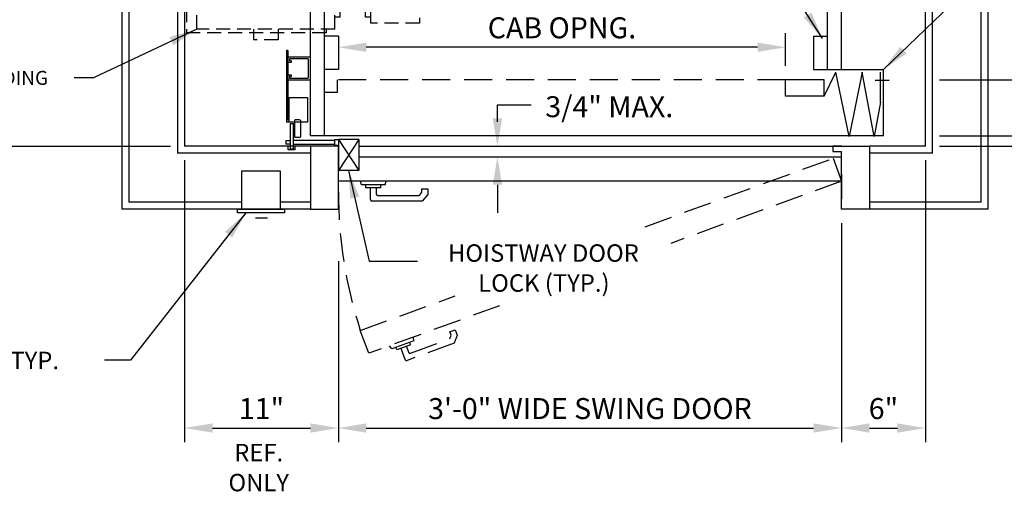
# Model space of a CAD drawing. Units: inches. Extents: x 0 to 173, y 0 to 224.
# Drawn here: x 43 to 113, y 76 to 111 of the extents above; entities that cross this region are included whole.
import ezdxf
from ezdxf.enums import TextEntityAlignment as Align

# ---------------------------------------------------------------- set-up
doc = ezdxf.new("R2010")
doc.units = ezdxf.units.IN
doc.header["$LTSCALE"] = 16
doc.header["$MEASUREMENT"] = 0
doc.linetypes.add('CENTER2', pattern=[1.125, 0.75, -0.125, 0.125, -0.125])
doc.linetypes.add('HIDDEN2', pattern=[0.1875, 0.125, -0.0625])
for name, color, linetype in [('1', 7, 'Continuous'), ('3', 5, 'Continuous'), ('4', 5, 'HIDDEN2'), ('5', 5, 'Continuous'), ('Door Locks - EMI', 7, 'Continuous'), ('Door Locks - GAL', 7, 'Continuous'), ('Drum 22', 7, 'Continuous')]:
    doc.layers.add(name, color=color, linetype=linetype)
doc.styles.get("Standard").update_dxf_attribs({"font": 'romans.shx', "height": 1.5})
doc.dimstyles.get("Standard").update_dxf_attribs({"dimtxt": 1.5, "dimasz": 2, "dimexe": 1, "dimexo": 1, "dimgap": 0.5, "dimtad": 1, "dimdec": 4, "dimzin": 3, "dimdsep": 46, "dimlunit": 4, "dimtxsty": 'Standard', "dimcen": 0.09, "dimadec": 0, "dimazin": 0, "dimtfac": 1, "dimtdec": 4, "dimtofl": 0, "dimtmove": 0, "dimatfit": 3, "dimfxl": 1, "dimfrac": 2, "dimtolj": 1, "dimtzin": 0, "dimarcsym": 0})

# ---------------------------------------------------------------- blocks, each defined once
blk = doc.blocks.new('*D66')
at = {"layer": '3', "color": 0, "lineweight": -2, "transparency": 16777216}
for p, q in [((101.652, 96.089), (101.652, 80.431)), ((65.652, 93.365), (65.652, 80.431)), ((67.652, 81.431), (99.652, 81.431))]:
    blk.add_line(p, q, dxfattribs=at)
at = {"layer": '3', "color": 0, "transparency": 16777216}
for points in [[(67.652, 81.764), (67.652, 81.098), (65.652, 81.431)], [(99.652, 81.764), (99.652, 81.098), (101.652, 81.431)]]:
    blk.add_solid(points, dxfattribs=at)
at = {"layer": 'DEFPOINTS', "color": 0, "transparency": 16777216}
for p in [(101.652, 97.089), (65.652, 94.365), (101.652, 81.431)]:
    blk.add_point(p, dxfattribs=at)
at = {"layer": '3', "color": 0, "transparency": 16777216, "insert": (83.652, 82.824), "char_height": 1.5, "attachment_point": 5}
blk.add_mtext('\\A1;3\'-0" WIDE SWING DOOR', dxfattribs=at)
blk = doc.blocks.new('*D67')
at = {"layer": '3', "color": 0, "lineweight": -2, "transparency": 16777216}
for p, q in [((97.652, 107.339), (97.652, 109.678)), ((95.652, 108.678), (67.652, 108.678))]:
    blk.add_line(p, q, dxfattribs=at)
at = {"layer": '3', "color": 0, "transparency": 16777216}
for points in [[(67.652, 109.011), (67.652, 108.345), (65.652, 108.678)], [(95.652, 109.011), (95.652, 108.345), (97.652, 108.678)]]:
    blk.add_solid(points, dxfattribs=at)
at = {"layer": 'DEFPOINTS', "color": 0, "transparency": 16777216}
for p in [(65.652, 108.678), (65.652, 107.089), (97.652, 106.339)]:
    blk.add_point(p, dxfattribs=at)
at = {"layer": '3', "color": 0, "transparency": 16777216, "insert": (81.652, 111.321), "char_height": 1.5, "attachment_point": 5}
blk.add_mtext('\\A1;2\'-8" CLEAR\\PCAB OPNG.', dxfattribs=at)
blk = doc.blocks.new('Drum 22')
at = {"layer": 'Drum 22', "linetype": 'HIDDEN2', "ltscale": 0.5}
for p, q in [((-11.375, 4.625), (-20.625, 4.625)), ((-20.625, -5.375), (-20.625, 4.625)), ((-11.375, 2.875), (-11.375, 4.625)), ((11.625, 2.875), (11.625, 4.625)), ((11.625, 4.625), (16.875, 4.625)), ((16.875, 4.625), (16.875, -0.0625)), ((-20.375, 3.875), (-14.625, 3.875)), ((-20.375, -6), (-20.375, 3.875)), ((-14.625, -6), (-14.625, 3.875)), ((-11.375, 2.875), (11.625, 2.875)), ((-10.875, 3.125), (11.125, 3.125)), ((-10.875, -5.25), (-10.875, 3.125)), ((-9.875, -5.25), (-9.875, 3.125)), ((-8.875, -5.25), (-8.875, 3.125)), ((-7.875, -5.25), (-7.875, 3.125)), ((-6.875, -5.25), (-6.875, 3.125)), ((-5.875, -5.25), (-5.875, 3.125)), ((-4.875, -5.25), (-4.875, 3.125)), ((-3.875, -5.25), (-3.875, 3.125)), ((-2.875, -5.25), (-2.875, 3.125)), ((-1.875, -5.25), (-1.875, 3.125)), ((-0.875, -5.25), (-0.875, 3.125)), ((0.125, -5.25), (0.125, 3.125)), ((1.125, -5.25), (1.125, 3.125)), ((2.125, -5.25), (2.125, 3.125)), ((3.125, -5.25), (3.125, 3.125)), ((4.125, -5.25), (4.125, 3.125)), ((5.125, -5.25), (5.125, 3.125)), ((6.125, -5.25), (6.125, 3.125)), ((7.125, -5.25), (7.125, 3.125)), ((8.125, -5.25), (8.125, 3.125)), ((9.125, -5.25), (9.125, 3.125)), ((10.125, -5.25), (10.125, 3.125)), ((11.125, -5.25), (11.125, 3.125)), ((14.625, -5.1875), (14.625, 3.0625)), ((14.625, 3.0625), (16.625, 3.0625)), ((16.625, -5.1875), (16.625, 3.0625)), ((-21.125, -1.9375), (-21.125, -0.1875)), ((-20.375, -0.1875), (-21.125, -0.1875)), ((-10.875, -0.1875), (-14.625, -0.1875)), ((14.625, -0.1875), (11.125, -0.1875)), ((16.625, -0.0625), (21.875, -0.0625)), ((16.875, -0.1875), (16.625, -0.1875)), ((16.875, -0.1875), (16.875, -1.9375)), ((18.375, -0.1875), (21.875, -0.1875)), ((18.375, -0.1875), (18.375, -2.8125)), ((21.875, -0.0625), (21.875, -3.0625)), ((-20.375, -1.9375), (-21.125, -1.9375)), ((-10.875, -1.9375), (-14.625, -1.9375)), ((14.625, -1.9375), (11.125, -1.9375)), ((16.875, -1.9375), (16.625, -1.9375)), ((21.875, -1.75), (22.875, -1.75)), ((22.875, -1.75), (22.875, -2.625)), ((18.375, -2.8125), (21.875, -2.8125)), ((22.875, -2.625), (21.875, -2.625)), ((16.625, -3.0625), (21.875, -3.0625)), ((16.875, -3.0625), (16.875, -5.375)), ((19, -5.0625), (19, -3.0625)), ((21.75, -3.0625), (21.75, -5.0625)), ((-20.375, -5.375), (-20.625, -5.375)), ((16.875, -5.375), (-14.625, -5.375)), ((-10.875, -5.25), (11.125, -5.25)), ((14.625, -5.1875), (16.625, -5.1875)), ((21.75, -5.0625), (19, -5.0625)), ((-20.375, -6), (-14.625, -6)), ((-19.5, -6.375), (-19.5, -6)), ((-15.5, -6.375), (-15.5, -6)), ((-13.4375, -7.0625), (-12.5625, -6.1125)), ((-12.5625, -14.5125), (-12.5625, -6.1125)), ((-4.0625, -6.1125), (-12.5625, -6.1125)), ((-4.0625, -14.5125), (-4.0625, -6.1125)), ((-3.1875, -7.0625), (-4.0625, -6.1125)), ((-19.5, -6.375), (-15.5, -6.375)), ((-18.75, -6.375), (-18.75, -8.1875)), ((-16.25, -6.375), (-16.25, -8.1875)), ((-3.1875, -13.71875), (-3.1875, -6.90625)), ((-3.1875, -6.90625), (0.4375, -6.90625)), ((0.4375, -13.71875), (0.4375, -6.90625)), ((-15.0625, -8.5625), (-13.8125, -7.0625)), ((-13.8125, -7.0625), (-13.8125, -13.5625)), ((-13.8125, -7.0625), (-13.4375, -7.0625)), ((-13.4375, -7.0625), (-13.4375, -13.5625)), ((-3.1875, -13.5625), (-3.1875, -7.0625)), ((-19.5, -8.1875), (-15.5, -8.1875)), ((-19.5, -8.5625), (-19.5, -8.1875)), ((-15.5, -8.5625), (-15.5, -8.1875)), ((1.305, -8.0625), (1.87139, -8.0625)), ((1.305, -9.5625), (1.305, -8.1875)), ((1.555, -8.3125), (1.88701, -8.12081)), ((1.555, -9.6875), (1.555, -8.3125)), ((-19.9375, -8.5625), (-15.0625, -8.5625)), ((-19.9375, -12.0625), (-19.9375, -8.5625)), ((-15.0625, -8.5625), (-15.0625, -12.0625)), ((1.2425, -11.0625), (1.2425, -9.5625)), ((1.2425, -9.5625), (1.305, -9.5625)), ((1.555, -9.6875), (1.9925, -9.6875)), ((1.9925, -9.6875), (1.9925, -10.9375)), ((0.4375, -9.875), (1.2425, -9.875)), ((1.9925, -9.875), (1.9925, -10.75)), ((0.4375, -10.75), (1.2425, -10.75)), ((1.2425, -11.0625), (1.305, -11.0625)), ((1.305, -12.4375), (1.305, -11.0625)), ((1.555, -10.9375), (1.9925, -10.9375)), ((1.555, -10.9375), (1.555, -12.3125)), ((-15.0625, -12.0625), (-19.9375, -12.0625)), ((-15.0625, -12.0625), (-13.8125, -13.5625)), ((1.305, -12.5625), (1.87139, -12.5625)), ((1.555, -12.3125), (1.88701, -12.50419)), ((-13.8125, -13.5625), (-13.4375, -13.5625)), ((-13.4375, -13.5625), (-12.5625, -14.5125)), ((-3.1875, -13.5625), (-4.0625, -14.5125)), ((-3.1875, -13.71875), (0.4375, -13.71875)), ((-1.625, -13.71875), (-1.625, -14.34375)), ((-1.375, -13.71875), (-1.375, -14.34375)), ((-12.5625, -14.5125), (-4.0625, -14.5125)), ((-1.75, -14.84375), (-1.625, -14.34375)), ((-1.25, -14.84375), (-1.375, -14.34375)), ((-1.75, -15.34375), (-1.75, -14.84375)), ((-1.75, -15.34375), (-1.25, -15.34375)), ((-1.25, -15.34375), (-1.25, -14.84375))]:
    blk.add_line(p, q, dxfattribs=at)
at = {"layer": 'Drum 22', "color": 1, "linetype": 'CENTER2'}
blk.add_line((15.4375, 0), (-15.4375, 0), dxfattribs=at)
at = {"layer": 'Drum 22', "linetype": 'HIDDEN2', "ltscale": 0.5}
for centre, radius, start, end in [((1.305, -8.125), 0.0625, 90, 270), ((1.87139, -8.09375), 0.03125, 300, 90), ((1.305, -12.5), 0.0625, 90, 270), ((1.87139, -12.53125), 0.03125, 270, 60)]:
    blk.add_arc(centre, radius, start, end, dxfattribs=at)
blk = doc.blocks.new('*D71')
at = {"layer": '3', "color": 0, "lineweight": -2, "transparency": 16777216}
for p, q in [((30.836, 130.339), (28.222, 130.339)), ((29.222, 103.589), (29.222, 128.339)), ((53.652, 101.589), (28.222, 101.589))]:
    blk.add_line(p, q, dxfattribs=at)
at = {"layer": '3', "color": 0, "transparency": 16777216}
for points in [[(28.889, 128.339), (29.556, 128.339), (29.222, 130.339)], [(28.889, 103.589), (29.556, 103.589), (29.222, 101.589)]]:
    blk.add_solid(points, dxfattribs=at)
at = {"layer": 'DEFPOINTS', "color": 0, "transparency": 16777216}
for p in [(29.222, 130.339), (31.836, 130.339), (54.652, 101.589)]:
    blk.add_point(p, dxfattribs=at)
at = {"layer": '3', "color": 0, "transparency": 16777216, "insert": (27.579, 115.964), "char_height": 1.5, "attachment_point": 5, "rotation": 90}
blk.add_mtext('\\A1;2\'-4 3/4"', dxfattribs=at)
blk = doc.blocks.new('*D72')
at = {"layer": '3', "color": 0, "lineweight": -2, "transparency": 16777216}
for p, q in [((54.652, 100.589), (54.652, 80.431)), ((65.652, 93.365), (65.652, 80.431)), ((56.652, 81.431), (63.652, 81.431))]:
    blk.add_line(p, q, dxfattribs=at)
at = {"layer": '3', "color": 0, "transparency": 16777216}
for points in [[(56.652, 81.764), (56.652, 81.098), (54.652, 81.431)], [(63.652, 81.764), (63.652, 81.098), (65.652, 81.431)]]:
    blk.add_solid(points, dxfattribs=at)
at = {"layer": 'DEFPOINTS', "color": 0, "transparency": 16777216}
for p in [(54.652, 101.589), (65.652, 94.365), (65.652, 81.431)]:
    blk.add_point(p, dxfattribs=at)
at = {"layer": '3', "color": 0, "transparency": 16777216, "insert": (60.152, 82.824), "char_height": 1.5, "attachment_point": 5}
blk.add_mtext('\\A1;11"', dxfattribs=at)
blk = doc.blocks.new('*D81')
at = {"layer": '3', "color": 0, "lineweight": -2, "transparency": 16777216}
for p, q in [((107.652, 100.589), (107.652, 80.431)), ((101.652, 96.089), (101.652, 80.431)), ((103.652, 81.431), (105.652, 81.431))]:
    blk.add_line(p, q, dxfattribs=at)
at = {"layer": '3', "color": 0, "transparency": 16777216}
for points in [[(103.652, 81.764), (103.652, 81.098), (101.652, 81.431)], [(105.652, 81.764), (105.652, 81.098), (107.652, 81.431)]]:
    blk.add_solid(points, dxfattribs=at)
at = {"layer": 'DEFPOINTS', "color": 0, "transparency": 16777216}
for p in [(107.652, 101.589), (101.652, 97.089), (107.652, 81.431)]:
    blk.add_point(p, dxfattribs=at)
at = {"layer": '3', "color": 0, "transparency": 16777216, "insert": (104.652, 82.824), "char_height": 1.5, "attachment_point": 5}
blk.add_mtext('\\A1;6"', dxfattribs=at)
blk = doc.blocks.new('*D85')
at = {"layer": '3', "color": 0, "lineweight": -2, "transparency": 16777216}
for p, q in [((123.061, 108.339), (123.061, 110.339)), ((108.652, 106.339), (124.061, 106.339)), ((119.086, 102.339), (124.061, 102.339)), ((123.061, 100.339), (123.061, 79.911))]:
    blk.add_line(p, q, dxfattribs=at)
at = {"layer": '3', "color": 0, "transparency": 16777216}
for points in [[(122.728, 108.339), (123.395, 108.339), (123.061, 106.339)], [(122.728, 100.339), (123.395, 100.339), (123.061, 102.339)]]:
    blk.add_solid(points, dxfattribs=at)
at = {"layer": 'DEFPOINTS', "color": 0, "transparency": 16777216}
for p in [(107.652, 106.339), (123.061, 106.339), (118.086, 102.339)]:
    blk.add_point(p, dxfattribs=at)
at = {"layer": '3', "color": 0, "transparency": 16777216, "insert": (121.669, 89.125), "char_height": 1.5, "attachment_point": 5, "rotation": 90}
blk.add_mtext('\\A1;4" GATE SPACE', dxfattribs=at)
blk = doc.blocks.new('*D86')
at = {"layer": '3', "color": 0, "lineweight": -2, "transparency": 16777216}
for p, q in [((133.017, 104.339), (133.017, 106.339)), ((108.652, 102.339), (134.017, 102.339)), ((124.061, 101.589), (134.017, 101.589)), ((133.017, 99.589), (133.017, 66.089))]:
    blk.add_line(p, q, dxfattribs=at)
at = {"layer": '3', "color": 0, "transparency": 16777216}
for points in [[(132.684, 104.339), (133.35, 104.339), (133.017, 102.339)], [(132.684, 99.589), (133.35, 99.589), (133.017, 101.589)]]:
    blk.add_solid(points, dxfattribs=at)
at = {"layer": 'DEFPOINTS', "color": 0, "transparency": 16777216}
for p in [(107.652, 102.339), (133.017, 102.339), (123.061, 101.589)]:
    blk.add_point(p, dxfattribs=at)
at = {"layer": '3', "color": 0, "transparency": 16777216, "insert": (131.374, 81.839), "char_height": 1.5, "attachment_point": 5, "rotation": 90}
blk.add_mtext('\\A1;3/4" RUNNING CLEARANCE', dxfattribs=at)
blk = doc.blocks.new('*D87')
at = {"layer": '3', "color": 0, "lineweight": -2, "transparency": 16777216}
for p, q in [((108.652, 154.339), (124.061, 154.339)), ((123.061, 108.339), (123.061, 152.339)), ((108.652, 106.339), (124.061, 106.339))]:
    blk.add_line(p, q, dxfattribs=at)
at = {"layer": '3', "color": 0, "transparency": 16777216}
for points in [[(122.728, 152.339), (123.395, 152.339), (123.061, 154.339)], [(122.728, 108.339), (123.395, 108.339), (123.061, 106.339)]]:
    blk.add_solid(points, dxfattribs=at)
at = {"layer": 'DEFPOINTS', "color": 0, "transparency": 16777216}
for p in [(107.652, 154.339), (123.061, 154.339), (107.652, 106.339)]:
    blk.add_point(p, dxfattribs=at)
at = {"layer": '3', "color": 0, "transparency": 16777216, "insert": (121.419, 130.339), "char_height": 1.5, "attachment_point": 5, "rotation": 90}
blk.add_mtext('\\A1;4\'-0" INSIDE CAR (NOMINAL)', dxfattribs=at)
blk = doc.blocks.new('*D88')
at = {"layer": '3', "color": 0, "lineweight": -2, "transparency": 16777216}
for p, q in [((108.652, 158.339), (134.017, 158.339)), ((133.017, 104.339), (133.017, 156.339)), ((108.652, 102.339), (134.017, 102.339))]:
    blk.add_line(p, q, dxfattribs=at)
at = {"layer": '3', "color": 0, "transparency": 16777216}
for points in [[(132.684, 156.339), (133.35, 156.339), (133.017, 158.339)], [(132.684, 104.339), (133.35, 104.339), (133.017, 102.339)]]:
    blk.add_solid(points, dxfattribs=at)
at = {"layer": 'DEFPOINTS', "color": 0, "transparency": 16777216}
for p in [(107.652, 158.339), (133.017, 158.339), (107.652, 102.339)]:
    blk.add_point(p, dxfattribs=at)
at = {"layer": '3', "color": 0, "transparency": 16777216, "insert": (131.624, 130.339), "char_height": 1.5, "attachment_point": 5, "rotation": 90}
blk.add_mtext('\\A1;4\'-8" PLATFORM', dxfattribs=at)

msp = doc.modelspace()

# ---------------------------------------------------------------- linework, layer by layer
for p, q in [((101.65182, 101.58939), (101.02682, 101.58939)), ((101.02682, 101.58939), (101.02682, 101.21439)), ((101.02682, 101.21439), (101.65182, 101.21439))]:
    msp.add_line(p, q)
at = {"layer": '1'}
for p, q in [((50.15181, 163.58941), (50.15181, 97.08939)), ((112.15183, 97.08939), (112.15183, 163.58941)), ((50.65181, 163.08941), (50.65181, 97.58939)), ((111.65183, 97.58939), (111.65183, 163.08941)), ((54.15181, 159.58941), (54.15181, 101.08939)), ((108.15182, 101.08939), (108.15182, 159.58941)), ((54.65181, 159.08941), (54.65181, 101.58939)), ((107.65182, 101.58939), (107.65182, 159.08941)), ((100.65182, 107.08939), (100.65182, 158.33941)), ((63.65181, 102.33939), (63.65181, 153.58941)), ((64.65181, 102.33939), (64.65181, 153.58941)), ((101.65182, 107.08939), (101.65182, 111.27689)), ((65.65181, 109.46439), (64.65181, 109.46439)), ((65.65181, 109.46439), (65.65181, 107.08939)), ((99.65182, 109.46439), (100.65182, 109.46439)), ((99.65182, 109.46439), (99.65182, 107.08939)), ((62.02681, 107.90189), (62.02681, 107.65189)), ((63.58931, 107.96439), (62.08931, 107.96439)), ((62.15181, 107.80814), (62.15181, 107.74564)), ((63.46431, 107.83939), (62.18306, 107.83939)), ((63.65181, 106.40189), (63.65181, 107.90189)), ((62.27681, 107.58939), (62.08931, 107.58939)), ((62.27681, 107.71439), (62.18306, 107.71439)), ((62.27681, 107.71439), (62.27681, 107.58939)), ((63.52681, 106.52689), (63.52681, 107.77689)), ((65.65181, 107.08939), (64.65181, 107.08939)), ((99.65182, 107.08939), (104.65182, 107.08939)), ((104.65182, 102.33939), (104.65182, 107.08939)), ((62.02681, 106.65189), (62.02681, 106.40189)), ((62.08931, 106.71439), (62.27681, 106.71439)), ((62.15181, 106.55814), (62.15181, 106.49564)), ((62.18306, 106.58939), (62.27681, 106.58939)), ((62.18306, 106.46439), (63.46431, 106.46439)), ((62.27681, 106.71439), (62.27681, 106.58939)), ((100.39891, 105.18937), (101.23957, 106.88778)), ((102.2072, 102.29075), (101.23957, 106.88778)), ((103.12725, 106.88778), (102.2072, 102.29075)), ((103.97846, 102.29075), (103.12725, 106.88778)), ((104.44715, 104.73967), (104.44715, 106.88778)), ((62.08931, 106.33939), (63.58931, 106.33939)), ((65.58758, 105.43939), (65.58758, 106.33939)), ((100.39891, 106.33939), (97.65182, 106.33939)), ((97.65182, 105.18937), (97.65182, 106.33939)), ((100.39891, 105.18937), (100.39891, 106.33939)), ((104.0631, 106.31225), (105.07212, 106.31225)), ((65.58758, 105.43939), (64.65181, 105.43939)), ((100.39891, 105.18937), (97.65182, 105.18937)), ((104.44715, 104.73967), (103.97846, 102.29075)), ((104.65182, 102.33939), (63.65181, 102.33939)), ((62.05459, 101.58939), (54.65181, 101.58939)), ((63.99063, 101.58939), (62.54457, 101.58939)), ((63.65181, 101.58939), (63.65181, 97.08939)), ((65.65181, 101.58939), (63.65181, 101.58939)), ((67.12281, 102.07741), (65.65181, 102.07741)), ((67.12281, 102.07741), (65.65181, 102.07741)), ((67.12281, 102.07741), (65.65181, 99.86578)), ((65.65181, 102.07741), (67.12281, 99.86578)), ((65.65181, 101.68282), (65.65181, 99.86578)), ((65.65181, 97.08939), (65.65181, 101.58939)), ((67.12281, 102.07741), (67.12281, 101.68282)), ((67.12281, 101.7177), (67.12281, 99.86578)), ((67.12281, 101.58939), (103.65182, 101.58939)), ((107.65182, 101.58939), (103.65182, 101.58939)), ((103.65182, 101.58939), (103.65182, 97.08939)), ((63.65181, 101.08939), (54.15181, 101.08939)), ((67.12281, 100.83939), (101.65182, 100.83939)), ((101.65182, 97.08939), (101.65182, 101.21439)), ((108.15182, 101.08939), (103.65182, 101.08939)), ((58.74172, 99.83939), (61.49172, 99.83939)), ((58.74172, 97.08939), (58.74172, 99.83939)), ((61.49172, 99.83939), (61.49172, 97.08939)), ((67.12281, 99.86578), (65.65181, 99.86578)), ((65.65181, 97.83939), (65.65181, 99.58939)), ((101.65182, 99.58939), (101.65182, 97.83939)), ((101.65182, 99.08939), (65.65181, 99.08939)), ((67.30882, 98.83161), (67.23975, 99.08939)), ((68.9948, 98.83161), (67.30882, 98.83161)), ((67.62377, 98.63143), (67.62377, 98.83161)), ((68.67985, 98.63143), (67.62377, 98.63143)), ((67.94582, 97.77928), (67.94582, 98.63143)), ((68.3578, 98.63143), (68.3578, 98.19126)), ((68.67985, 98.63143), (68.67985, 98.83161)), ((68.9948, 98.83161), (69.06387, 99.08939)), ((68.46708, 98.08197), (71.45286, 98.08197)), ((71.45286, 98.08197), (71.63481, 98.29882)), ((71.63481, 98.55072), (72.04679, 98.55072)), ((71.63481, 98.29882), (71.63481, 98.55072)), ((72.04679, 98.14884), (71.64499, 97.67)), ((72.04679, 98.55072), (72.04679, 98.14884)), ((58.74172, 97.58939), (50.65181, 97.58939)), ((63.65181, 97.58939), (61.49172, 97.58939)), ((71.64499, 97.67), (68.0551, 97.67)), ((111.65183, 97.58939), (103.65182, 97.58939)), ((63.65181, 97.08939), (50.15181, 97.08939)), ((58.42922, 97.08939), (61.80422, 97.08939)), ((58.42922, 96.83939), (58.42922, 97.08939)), ((61.80422, 96.83939), (58.42922, 96.83939)), ((61.49172, 97.08939), (58.74172, 97.08939)), ((61.80422, 97.08939), (61.80422, 96.83939)), ((63.65181, 97.08939), (65.65181, 97.08939)), ((103.65182, 97.08939), (101.65182, 97.08939)), ((112.15183, 97.08939), (103.65182, 97.08939)), ((60.576, 96.45454), (59.71539, 96.45454))]:
    msp.add_line(p, q, dxfattribs=at)
for centre, radius, start, end in [((62.08931, 107.90189), 0.0625, 90, 180), ((62.18306, 107.80814), 0.03125, 90, 180), ((63.46431, 107.77689), 0.0625, 360, 90), ((63.58931, 107.90189), 0.0625, 0, 90), ((62.08931, 107.65189), 0.0625, 180, 270), ((62.18306, 107.74564), 0.03125, 180, 270), ((62.08931, 106.65189), 0.0625, 90, 180), ((62.08931, 106.40189), 0.0625, 180, 270), ((62.18306, 106.55814), 0.03125, 90, 180), ((62.18306, 106.49564), 0.03125, 180, 270), ((63.46431, 106.52689), 0.0625, 270, 0), ((63.58931, 106.40189), 0.0625, 270, 0), ((68.46708, 98.19126), 0.10928, 180, 270), ((68.0551, 97.77928), 0.10928, 180, 270)]:
    msp.add_arc(centre, radius, start, end, dxfattribs=at)
at = {"layer": '3'}
msp.add_line((108.65182, 101.58939), (122.06139, 101.58939), dxfattribs=at)
at = {"layer": '4'}
for p, q in [((97.65182, 106.33939), (64.65181, 106.33939)), ((87.60934, 95.84065), (101.05329, 100.73385)), ((101.05329, 100.73385), (101.65182, 99.08939)), ((101.65182, 99.08939), (89.44205, 94.64539)), ((67.22434, 88.42112), (74.02029, 90.89464)), ((77.18036, 90.1825), (67.82287, 86.77666)), ((67.82287, 86.77666), (67.22434, 88.42112)), ((73.61863, 87.81407), (73.71545, 88.08008)), ((73.6293, 88.31678), (74.01643, 88.45769)), ((73.71545, 88.08008), (73.6293, 88.31678)), ((74.15388, 88.08005), (73.94009, 87.49266)), ((74.01643, 88.45769), (74.15388, 88.08005)), ((71.05243, 87.6778), (69.46812, 87.10116)), ((70.82493, 87.38197), (69.83254, 87.02077)), ((73.94009, 87.49266), (70.56669, 86.26484)), ((70.82493, 87.38197), (70.75646, 87.57007)), ((70.81292, 86.79288), (73.61863, 87.81407)), ((71.05243, 87.6778), (71.02917, 87.94365)), ((69.46812, 87.10116), (69.31505, 87.31976)), ((69.83254, 87.02077), (69.76408, 87.20888)), ((70.42662, 86.33016), (70.13517, 87.13092)), ((70.5223, 87.27183), (70.67285, 86.85819))]:
    msp.add_line(p, q, dxfattribs=at)
for centre, radius, start, end in [((97.71632, 98.33939), 32.06451, 180, 198.0183919), ((70.77554, 86.89557), 0.10928, 200, 290), ((70.52932, 86.36754), 0.10928, 200, 290)]:
    msp.add_arc(centre, radius, start, end, dxfattribs=at)
at = {"layer": '5', "linetype": 'ByBlock'}
for p, q in [((77.03279, 103.33939), (77.03279, 104.56848)), ((77.03279, 98.83939), (77.03279, 96.83939))]:
    msp.add_line(p, q, dxfattribs=at)
at = {"layer": '5'}
msp.add_line((77.03279, 104.56848), (79.44091, 104.56848), dxfattribs=at)
at = {"layer": '5', "color": 7}
for p, q in [((67.12281, 102.07741), (65.65181, 102.07741)), ((65.65181, 102.07741), (65.65181, 101.68282))]:
    msp.add_line(p, q, dxfattribs=at)
at = {"layer": '5', "linetype": 'ByBlock'}
for points in [[(76.69945, 103.58939), (77.36612, 103.58939), (77.03279, 101.58939)], [(76.69945, 98.83939), (77.36612, 98.83939), (77.03279, 100.83939)]]:
    msp.add_solid(points, dxfattribs=at)
at = {"layer": 'Door Locks - EMI'}
msp.add_line((63.65181, 101.58939), (54.65181, 101.58939), dxfattribs=at)
at = {"layer": 'Door Locks - GAL'}
for p, q in [((61.93306, 108.4529), (61.93306, 103.3279)), ((62.02681, 108.4529), (61.93306, 108.4529)), ((62.02681, 108.4529), (62.02681, 103.4529)), ((62.12056, 105.08618), (62.12056, 103.3279)), ((62.12056, 105.08618), (63.43306, 105.08618)), ((63.43306, 105.08618), (63.43306, 103.3279)), ((63.43306, 103.3279), (61.93306, 103.3279)), ((62.12056, 103.4529), (62.02681, 103.4529)), ((62.20393, 103.19151), (62.20393, 101.42214)), ((62.44334, 103.19151), (62.20393, 103.19151)), ((62.44334, 101.42214), (62.44334, 103.19151)), ((62.51358, 103.42936), (62.51358, 102.27306)), ((62.8815, 103.48192), (62.56614, 103.48192)), ((62.93406, 103.42936), (62.93406, 102.27306)), ((62.8815, 102.2205), (62.56614, 102.2205)), ((61.90512, 102.01621), (62.20393, 102.01621)), ((61.90512, 102.01621), (61.90512, 101.74179)), ((62.20393, 101.74179), (61.90512, 101.74179)), ((62.05459, 101.34988), (62.05459, 101.58939)), ((65.40458, 102.01621), (62.44334, 102.01621)), ((62.44334, 101.74179), (65.40458, 101.74179)), ((62.54457, 101.58939), (62.54457, 101.34988)), ((65.40458, 101.68058), (65.40458, 102.07741)), ((65.40458, 102.07741), (65.65181, 102.07741)), ((65.40458, 101.68058), (65.65181, 101.68058)), ((62.54457, 101.34988), (62.05459, 101.34988)), ((62.20393, 101.42214), (62.43872, 101.42214))]:
    msp.add_line(p, q, dxfattribs=at)
for centre, start, end in [((62.56614, 103.42936), 90, 180), ((62.8815, 103.42936), 0, 90), ((62.56614, 102.27306), 180, 270), ((62.8815, 102.27306), 270, 0)]:
    msp.add_arc(centre, 0.05256, start, end, dxfattribs=at)

# ---------------------------------------------------------------- block references
at = {"rotation": 90}
msp.add_blockref('Drum 22', (59.40181, 130.3394), dxfattribs=at)

# ---------------------------------------------------------------- texts
at = {"layer": '5'}
for s, height, p in [('3/4" MAX.', 1.500801, (80.45976, 103.67514)), ('HOISTWAY DOOR', 1.2500005, (73.4993, 93.32672)), ('LOCK (TYP.)', 1.2500005, (75.65997, 91.18386)), ('HALL STATION TYP.', 1.2500005, (30.19747, 85.64402))]:
    msp.add_text(s, height=height, dxfattribs=at).set_placement(p)
for s, p in [('REF.', (59.95508, 79.04621)), ('ONLY', (59.95508, 76.90335))]:
    msp.add_text(s, height=1.25, dxfattribs=at).set_placement(p, align=Align.CENTER)
at = {"layer": 'Drum 22', "insert": (31.70441, 106.98799), "char_height": 1, "width": 17.359375, "attachment_point": 1}
msp.add_mtext('OVERHEAD WINDING DRUM MACHINE', dxfattribs=at)

# ---------------------------------------------------------------- dimensions: what is measured, and where the dimension line sits
at = {"layer": '3'}
for base, p1, p2, angle, text, picture, middle in [((133.01688, 158.33941), (107.65182, 102.33939), (107.65182, 158.33941), 90, '<> PLATFORM', '*D88', (131.62402, 130.3394)), ((123.06139, 154.33941), (107.65182, 106.33939), (107.65182, 154.33941), 90, '<> INSIDE CAR (NOMINAL)', '*D87', (121.41853, 130.3394)), ((101.65182, 81.431), (65.65181, 94.36515), (101.65182, 97.08939), 0, '<> WIDE SWING DOOR', '*D66', (83.65181, 82.82386))]:
    dim = msp.add_linear_dim(base=base, p1=p1, p2=p2, angle=angle, text=text, dimstyle='Standard', dxfattribs=at)
    dim.commit()
    dim.dimension.update_dxf_attribs({"geometry": picture, "text_midpoint": middle})
for base, p1, p2, angle, picture, middle in [((29.22218, 130.3394), (54.65181, 101.58939), (31.83626, 130.3394), 90, '*D71', (27.57933, 115.96439)), ((65.65181, 81.431), (54.65181, 101.58939), (65.65181, 94.36515), 0, '*D72', (60.15181, 82.82386)), ((107.65182, 81.431), (101.65182, 97.08939), (107.65182, 101.58939), 0, '*D81', (104.65182, 82.82386))]:
    dim = msp.add_linear_dim(base=base, p1=p1, p2=p2, angle=angle, dimstyle='Standard', dxfattribs=at)
    dim.commit()
    dim.dimension.update_dxf_attribs({"geometry": picture, "text_midpoint": middle})
dim = msp.add_linear_dim(base=(65.65181, 108.67803), p1=(97.65182, 106.33939), p2=(65.65181, 107.08939), angle=180, text='<> CLEAR\\PCAB OPNG.', dimstyle='Standard', override={"dimse1": 0, "dimse2": 1}, dxfattribs=at)
dim.commit()
dim.dimension.update_dxf_attribs({"geometry": '*D67', "text_midpoint": (81.65181, 111.32089)})
for base, p1, p2, text, picture, middle in [((123.06139, 106.33939), (118.08582, 102.33939), (107.65182, 106.33939), '<> GATE SPACE', '*D85', (123.06139, 89.1251)), ((133.01688, 102.33939), (123.06139, 101.58939), (107.65182, 102.33939), '<> RUNNING CLEARANCE', '*D86', (133.01688, 81.83939))]:
    dim = msp.add_linear_dim(base=base, p1=p1, p2=p2, angle=90, text=text, dimstyle='Standard', dxfattribs=at)
    dim.commit()
    dim.dimension.update_dxf_attribs({"geometry": picture, "text_midpoint": middle, "dimtype": 160})

# ---------------------------------------------------------------- leaders
for points in [[(104.65182, 107.08939), (115.2639, 117.30318), (115.2639, 119.3341)], [(100.29953, 109.30965), (96.1001, 115.84153), (94.68074, 115.84153)], [(66.38731, 99.86578), (67.85763, 93.36514), (71.31568, 93.36514)], [(59.03282, 96.83939), (50.77972, 86.28203), (48.91314, 86.28203)]]:
    msp.add_leader(points, dimstyle='Standard', override={"dimgap": 0.5, "dimtad": 0}, dxfattribs=at)
at = {"layer": 'Drum 22'}
msp.add_leader([(55.52681, 109.9644), (48.14163, 106.50131), (46.76221, 106.50131)], dimstyle='Standard', override={"dimgap": 0.5, "dimtad": 0}, dxfattribs=at)

doc.saveas('drawing.dxf')
